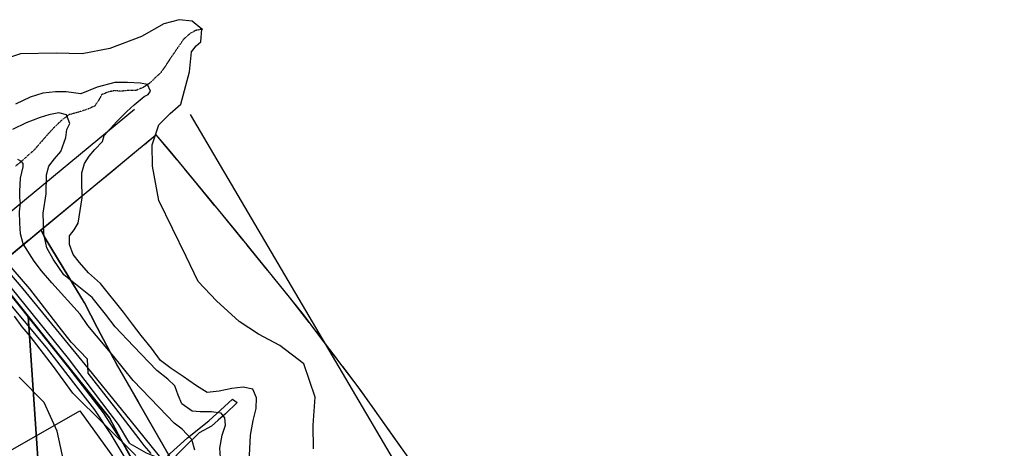
# Model space of a CAD drawing. Units: inches. Extents: x 271923 to 299529, y 6606828 to 6611630.
# Drawn here: x 296286 to 297022, y 6611193 to 6611514 of the extents above; entities that cross this region are included whole.
import ezdxf

# ---------------------------------------------------------------- set-up
doc = ezdxf.new("R2010")
doc.units = ezdxf.units.IN
doc.header["$MEASUREMENT"] = 0
doc.linetypes.add('ACAD_ISO05W100', pattern=[33, 24, -3, 0, -3, 0, -3])
doc.linetypes.add('DASHDOT2', pattern=[0.5, 0.25, -0.125, 0, -0.125])
for name, color, linetype in [('Caminos sota guinalto', 10, 'Continuous'), ('Curvas_de_nivel_sota_guinalto', 40, 'Continuous'), ('L_zonas_sotaqui', 7, 'Continuous'), ('Limite_prediales_sota_guinalto', 7, 'Continuous'), ('Limite_urbano_sot_ga_l', 90, 'ACAD_ISO05W100'), ('Linea_ferrea_sota_guinalto', 34, 'Continuous'), ('Perfil lu sotaqui', 10, 'Continuous'), ('Puntos lu sotaqui', 10, 'Continuous'), ('Quebradas_sota_guinalto', 140, 'DASHDOT2'), ('V_sotaqui', 7, 'Continuous'), ('Z_st_ga', 7, 'Continuous'), ('Zonas_sotaqui', 7, 'Continuous'), ('Zonificacion_sot_ga', 7, 'Continuous')]:
    doc.layers.add(name, color=color, linetype=linetype)

msp = doc.modelspace()

# ---------------------------------------------------------------- linework, layer by layer
at = {"layer": 'Caminos sota guinalto'}
for points in [[(296368.48, 6611196.98), (296367.83, 6611198.07), (296359.99, 6611211.21), (296322.71, 6611260.48), (296274.7, 6611319.86), (296238.7, 6611363.45), (296176.5, 6611440.48), (296174.28, 6611443.06)], [(296392.75, 6611134), (296391.47, 6611137), (296381.16, 6611158), (296370.19, 6611177.5), (296354.62, 6611203.5), (296342.34, 6611222), (296328.56, 6611240), (296306.31, 6611268.5), (296273.44, 6611308), (296260.25, 6611324), (296240.25, 6611348), (296224.94, 6611367), (296202.94, 6611392.5), (296168.56, 6611434), (296163.97, 6611439.5)], [(296368.48, 6611196.98), (296380.83, 6611189.84), (296389.42, 6611186.35), (296396.13, 6611186.35), (296398.55, 6611189.31), (296411.7, 6611201.12), (296427.53, 6611213.73), (296445.25, 6611230.1), (296448.74, 6611227.42), (296439.88, 6611219.1), (296434.51, 6611214.27), (296429.41, 6611209.97), (296420.29, 6611204.87), (296410.09, 6611194.94), (296403.38, 6611188.23), (296399.62, 6611182.06), (296397.47, 6611174.54), (296396.94, 6611170.25), (296397.47, 6611163.81), (296397.74, 6611160.59), (296398.28, 6611154.15), (296399.08, 6611149.58), (296399.35, 6611144.75), (296400.67, 6611136.3)]]:
    msp.add_lwpolyline(points, dxfattribs=at)
at = {"layer": 'Curvas_de_nivel_sota_guinalto'}
for points in [[(296505.84, 6611193), (296505.5, 6611210.5), (296506.88, 6611231.5), (296498.47, 6611256.5), (296480.59, 6611270), (296464.53, 6611278.5), (296450.25, 6611288), (296433.19, 6611303.5), (296419.69, 6611318), (296410.5, 6611336.5), (296390.31, 6611378.5), (296385.41, 6611404), (296385.09, 6611420), (296390.09, 6611435), (296398.75, 6611443.5), (296406.56, 6611450.5), (296413.16, 6611474.5), (296414.62, 6611489.5), (296418.09, 6611494), (296421.56, 6611497), (296422.25, 6611506.5), (296415.09, 6611512.5), (296405.38, 6611513.5), (296393.94, 6611510.5), (296377.34, 6611501), (296353.69, 6611492), (296332.88, 6611488), (296313.44, 6611488.5), (296286.97, 6611488), (296270.31, 6611482.5)], [(296457.44, 6611178), (296458.75, 6611203), (296460.75, 6611214), (296462.78, 6611223), (296463.09, 6611231), (296460.31, 6611237.5), (296453.22, 6611239), (296444.84, 6611238), (296435.16, 6611236), (296426.34, 6611235), (296418.31, 6611240), (296412.5, 6611244), (296408.44, 6611247), (296399.5, 6611253), (296391.44, 6611259), (296384.66, 6611268), (296376.97, 6611277.5), (296370.62, 6611286), (296363.81, 6611295), (296346.62, 6611316.5), (296337.62, 6611324.5), (296330.84, 6611332), (296326.31, 6611338), (296323.53, 6611345.5), (296323.41, 6611352), (296326.84, 6611356.5), (296329.84, 6611361.5), (296333, 6611380.5), (296332.75, 6611393.5), (296332.62, 6611399), (296334.72, 6611406), (296338.12, 6611411.5), (296342.47, 6611416.5), (296348.09, 6611422.5), (296349.34, 6611427), (296358.84, 6611437.5), (296366.22, 6611445), (296371.88, 6611450), (296379.25, 6611456), (296382.34, 6611457.5), (296384.06, 6611460), (296381.75, 6611465), (296376.41, 6611466), (296366.69, 6611466.5), (296357.41, 6611466.5), (296344.22, 6611463), (296331.94, 6611458), (296320.88, 6611459.5), (296312.91, 6611459.5), (296303.62, 6611458.5), (296293.97, 6611455.5), (296283.03, 6611450.5)], [(296436.47, 6611183), (296435.81, 6611193.5), (296437.41, 6611203), (296439.91, 6611210.5), (296439.38, 6611216), (296436.66, 6611219.5), (296429.56, 6611220.5), (296421.16, 6611220.5), (296414.97, 6611221), (296407.34, 6611226.5), (296404.56, 6611233), (296402.22, 6611240), (296396.81, 6611245), (296388.72, 6611251.5), (296371.16, 6611269.5), (296357.59, 6611284), (296350.34, 6611293.5), (296340.38, 6611306), (296319.25, 6611323), (296311.22, 6611334.5), (296306.62, 6611343), (296304.19, 6611353.5), (296303.91, 6611369), (296306.12, 6611383.5), (296306.31, 6611397.5), (296307.94, 6611404), (296312.25, 6611409.5), (296317, 6611415), (296320.78, 6611425.5), (296321.56, 6611431.5), (296323.69, 6611436), (296321.34, 6611442.5), (296315.56, 6611444), (296308.06, 6611442.5), (296301.47, 6611440.5), (296291.06, 6611436.5), (296281, 6611431.5)], [(296416.97, 6611192), (296414.84, 6611200), (296407.59, 6611207.5), (296401.53, 6611212), (296396.34, 6611217.5), (296371.03, 6611244), (296356.53, 6611262), (296337.25, 6611285), (296331.34, 6611293.5), (296310.28, 6611317), (296302.59, 6611326), (296297.12, 6611333), (296288.91, 6611346), (296286.97, 6611353.5), (296286.38, 6611361.5), (296286.22, 6611370), (296286.75, 6611376.5), (296286.44, 6611380.5), (296286.34, 6611385.5), (296286.84, 6611395), (296288.88, 6611403.5), (296288.84, 6611406), (296287.69, 6611407.5), (296284.78, 6611409)], [(296384.5, 6611189.5), (296379.28, 6611195.5), (296375.62, 6611200.5), (296358.12, 6611223), (296337.44, 6611249.5), (296336.81, 6611260), (296324.81, 6611272.5), (296315.72, 6611284), (296293.72, 6611312.5), (296270.12, 6611339.5)], [(296373, 6611188), (296326, 6611234.5), (296311.41, 6611254.5), (296294.09, 6611277), (296288.19, 6611284), (296282.25, 6611292)], [(296320.59, 6611177.5), (296314.25, 6611206), (296309.16, 6611217), (296304.5, 6611227.5), (296285.91, 6611246.5)]]:
    msp.add_lwpolyline(points, dxfattribs=at)
at = {"layer": 'L_zonas_sotaqui'}
for points in [[(296267.85, 6611328.18), (296302.03, 6611356.42), (296302.23, 6611356.58), (296341.66, 6611389.16), (296388.05, 6611427.48), (296398.36, 6611415.21), (296398.4, 6611415.17), (296448.41, 6611354.49), (296497.99, 6611293.29), (296508.83, 6611278.92), (296540.27, 6611237.23), (296593.19, 6611162.81)], [(296295.25, 6610522.92), (296279.7, 6610749.42), (296261.86, 6611009.35), (296249.87, 6611183.99), (296249.87, 6611184.08), (296241.47, 6611306.4), (296265.18, 6611325.99), (296292.58, 6611291.91), (296306.39, 6611090.74), (296317.42, 6610930.1), (296329.21, 6610758.3), (296336.38, 6610653.91), (296341.36, 6610581.27)], [(296372.85, 6611179.89), (296361.85, 6611200.07), (296353.29, 6611215.97), (296309.87, 6611270.4), (296264.91, 6611326.32)], [(296306.39, 6611090.74), (296292.58, 6611291.9), (296309.85, 6611270.41), (296353.27, 6611215.99), (296361.84, 6611200.09), (296372.84, 6611179.91)]]:
    msp.add_lwpolyline(points, dxfattribs=at)
at = {"layer": 'Limite_prediales_sota_guinalto'}
msp.add_lwpolyline([(296356.26, 6611186.41), (296295.52, 6611149.44), (296272.42, 6611187.73), (296331.17, 6611221.4)], close=True, dxfattribs=at)
at = {"layer": 'Limite_urbano_sot_ga_l'}
msp.add_line((296388.05, 6611427.48), (296409.14, 6611402.13), dxfattribs=at)
for points in [[(296241.47, 6611306.39), (296274.17, 6611333.4), (296313.35, 6611365.77), (296353.84, 6611399.22), (296388.05, 6611427.48)], [(296388.05, 6611427.48), (296416.62, 6611393.05), (296455.99, 6611345.13), (296487.45, 6611306.31), (296508.83, 6611278.92), (296527.59, 6611254.05), (296538.02, 6611240.22), (296557.87, 6611212.48), (296582.01, 6611178.53)]]:
    msp.add_lwpolyline(points, dxfattribs=at)
at = {"layer": 'Linea_ferrea_sota_guinalto'}
msp.add_lwpolyline([(296794.88, 6610579.5), (296747.66, 6610654), (296712.16, 6610713), (296670.97, 6610780.5), (296639.97, 6610832), (296601.97, 6610890.5), (296553.09, 6610960.5), (296504.66, 6611027.5), (296465.97, 6611083), (296433.03, 6611129.5), (296395.88, 6611181), (296368.81, 6611214.5), (296335.19, 6611256), (296288.84, 6611312.5), (296241.19, 6611368), (296220.73, 6611393.53), (296179.56, 6611445.04)], dxfattribs=at)
at = {"layer": 'Perfil lu sotaqui'}
for p, q in [((296225.55, 6611325.67), (296372.13, 6611446.76)), ((297675.33, 6609299.2), (296413.91, 6611442.7))]:
    msp.add_line(p, q, dxfattribs=at)
at = {"layer": 'Puntos lu sotaqui'}
msp.add_point((296388.05, 6611427.48), dxfattribs=at)
at = {"layer": 'Quebradas_sota_guinalto'}
msp.add_lwpolyline([(296423, 6611506.5), (296417.88, 6611505.5), (296413.94, 6611503.5), (296408.72, 6611499), (296405.28, 6611494), (296401.84, 6611489), (296398.72, 6611484.5), (296395.19, 6611479), (296391.31, 6611473.5), (296387.84, 6611470.5), (296383.94, 6611466.5), (296378.69, 6611463), (296372.69, 6611460.5), (296365.94, 6611460.5), (296361.97, 6611460), (296357.53, 6611460.5), (296352.25, 6611459.5), (296347.59, 6611457.5), (296344.75, 6611452.5), (296342.31, 6611449), (296337.91, 6611447), (296330.44, 6611444.5), (296322.97, 6611442.5), (296318.31, 6611439), (296311.94, 6611433), (296306.94, 6611427.5), (296301.69, 6611421.5), (296296.91, 6611416), (296293.44, 6611413), (296288.5, 6611408.5), (296283.09, 6611404)], dxfattribs=at)
at = {"layer": 'V_sotaqui'}
msp.add_lwpolyline([(296885.59, 6610163.62), (296872.72, 6610187.87), (296853.38, 6610220.73), (296824.37, 6610273.57), (296788.29, 6610334.15), (296748.47, 6610404.09), (296725.6, 6610442.93), (296649.24, 6610574.99), (296570.57, 6610709.85), (296549.28, 6610745.62), (296511.77, 6610817.58), (296510.01, 6610820.87), (296481.92, 6610897.45), (296448.57, 6610990.92), (296419.61, 6611084.61), (296408.64, 6611110.5), (296388.24, 6611152.85), (296364.76, 6611195.19), (296348.74, 6611219.77), (296323.29, 6611253.12), (296283.14, 6611303.36), (296264.96, 6611325.39)], dxfattribs=at)
at = {"layer": 'Z_st_ga'}
for points in [[(296400.48, 6611183.47), (296374.66, 6611227.95), (296355.98, 6611260.81), (296344.18, 6611283.55), (296334.57, 6611302.05), (296326.5, 6611315.48), (296310.34, 6611342.04), (296304.59, 6611351.5), (296302.03, 6611356.42), (296341.66, 6611389.16), (296388.05, 6611427.48), (296398.36, 6611415.21), (296398.4, 6611415.17), (296448.41, 6611354.49), (296497.99, 6611293.29), (296508.83, 6611278.92), (296540.27, 6611237.23), (296593.19, 6611162.81)], [(296267.85, 6611328.18), (296302.23, 6611356.58), (296304.59, 6611351.5), (296306.07, 6611349.06), (296310.34, 6611342.04), (296326.5, 6611315.48), (296334.03, 6611303.09), (296334.57, 6611302.05), (296344.18, 6611283.55), (296355.98, 6611260.81), (296358.28, 6611256.38), (296374.66, 6611227.95), (296400.62, 6611182.9)], [(296372.85, 6611179.89), (296361.85, 6611200.07), (296353.29, 6611215.97), (296309.87, 6611270.4), (296264.91, 6611326.32)], [(296265.18, 6611325.98), (296309.85, 6611270.41), (296353.27, 6611215.99), (296361.84, 6611200.09), (296372.84, 6611179.91)]]:
    msp.add_lwpolyline(points, dxfattribs=at)
at = {"layer": 'Zonas_sotaqui'}
for points in [[(296267.85, 6611328.18), (296302.03, 6611356.42), (296302.23, 6611356.58), (296341.66, 6611389.16), (296388.05, 6611427.48), (296398.36, 6611415.21), (296398.4, 6611415.17), (296448.41, 6611354.49), (296497.99, 6611293.29), (296508.83, 6611278.92), (296540.27, 6611237.23), (296593.19, 6611162.81)], [(296295.25, 6610522.92), (296279.7, 6610749.42), (296261.86, 6611009.35), (296249.87, 6611183.99), (296249.87, 6611184.08), (296241.47, 6611306.4), (296265.18, 6611325.99), (296292.58, 6611291.91), (296306.39, 6611090.74), (296317.42, 6610930.1), (296329.21, 6610758.3), (296336.38, 6610653.91), (296341.36, 6610581.27)], [(296372.85, 6611179.89), (296361.85, 6611200.07), (296353.29, 6611215.97), (296309.87, 6611270.4), (296264.91, 6611326.32)], [(296306.39, 6611090.74), (296292.58, 6611291.9), (296309.85, 6611270.41), (296353.27, 6611215.99), (296361.84, 6611200.09), (296372.84, 6611179.91)]]:
    msp.add_lwpolyline(points, dxfattribs=at)
at = {"layer": 'Zonificacion_sot_ga'}
for points in [[(296400.48, 6611183.47), (296374.66, 6611227.95), (296355.98, 6611260.81), (296344.18, 6611283.55), (296334.57, 6611302.05), (296326.5, 6611315.48), (296310.34, 6611342.04), (296304.59, 6611351.5), (296302.03, 6611356.42), (296341.66, 6611389.16), (296388.05, 6611427.48), (296398.36, 6611415.21), (296398.4, 6611415.17), (296448.41, 6611354.49), (296497.99, 6611293.29), (296508.83, 6611278.92), (296540.27, 6611237.23), (296593.19, 6611162.81)], [(296267.85, 6611328.18), (296302.23, 6611356.58), (296304.59, 6611351.5), (296306.07, 6611349.06), (296310.34, 6611342.04), (296326.5, 6611315.48), (296334.03, 6611303.09), (296334.57, 6611302.05), (296344.18, 6611283.55), (296355.98, 6611260.81), (296358.28, 6611256.38), (296374.66, 6611227.95), (296400.62, 6611182.9)], [(296372.85, 6611179.89), (296361.85, 6611200.07), (296353.29, 6611215.97), (296309.87, 6611270.4), (296264.91, 6611326.32)], [(296306.39, 6611090.74), (296292.58, 6611291.9), (296309.85, 6611270.41), (296353.27, 6611215.99), (296361.84, 6611200.09), (296372.84, 6611179.91)]]:
    msp.add_lwpolyline(points, dxfattribs=at)
msp.add_lwpolyline([(296249.87, 6611184.07), (296241.47, 6611306.39), (296265.18, 6611325.98), (296292.58, 6611291.9), (296306.39, 6611090.74), (296279.03, 6611143.58)], close=True, dxfattribs=at)

doc.saveas('drawing.dxf')
